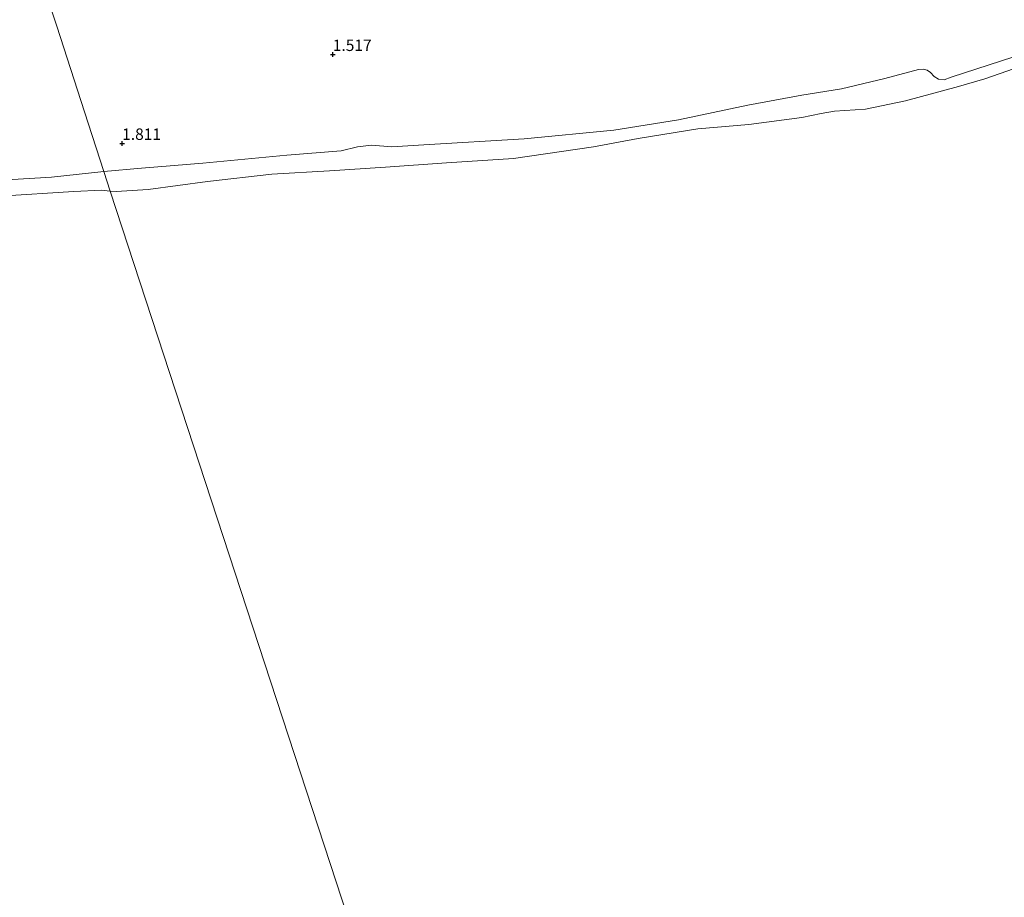
# Model space of a CAD drawing. Units: metres. Extents: x 80000 to 90008, y 424999 to 431253.
# Drawn here: x 81955 to 82171, y 425372 to 425564 of the extents above; entities that cross this region are included whole.
import ezdxf
from ezdxf.enums import TextEntityAlignment as Align

# ---------------------------------------------------------------- set-up
doc = ezdxf.new("R2010")
doc.units = ezdxf.units.M
doc.layers.get('0').update_dxf_attribs({"lineweight": 25})
doc.layers.add('B-ME-GW-HOOGTEPUNT-S-B1', color=10, linetype='Continuous')
for name, color, linetype, lineweight in [('B-ME-GW-KRUINLIJN-L-B1', 93, 'Continuous', 18), ('B-ME-IE-GRASLAND-GV-B6', 93, 'Continuous', 18), ('B-ME-IE-HULPGEOMETRIE-L-B1', 53, 'Continuous', 18), ('B-ME-OB-BEKLEDING-GV-B6', 253, 'Continuous', 18), ('B-ME-OB-WATERLIJN-L-B1', 133, 'OB-WATERLIJN', 18), ('B-ME-OG-WATER-GV-B6', 153, 'Continuous', 18)]:
    doc.layers.add(name, color=color, linetype=linetype, lineweight=lineweight)
doc.styles.add('NLCS-ISO', font='NLCS-ISO.TTF')
doc.linetypes.add('OB-WATERLIJN', pattern='A,10,[32,NLCS.SHX,S=2,R=0,X=0,Y=0],-12', length=22)

# ---------------------------------------------------------------- blocks, each defined once
blk = doc.blocks.new('hoogtepunt')
for p, q in [((-0.5, 0), (0.5, 0)), ((0, 0.5), (0, -0.5))]:
    blk.add_line(p, q)

msp = doc.modelspace()

# ---------------------------------------------------------------- linework, layer by layer
at = {"layer": 'B-ME-GW-KRUINLIJN-L-B1'}
for points in [[(81973.821, 425531.053, 1.806), (81982.09, 425531.783, 1.81), (81995.546, 425532.875, 1.805), (82014.004, 425534.587, 1.766), (82025.943, 425535.591, 1.732), (82029.475, 425536.448, 1.727), (82032.541, 425536.841, 1.737), (82037.045, 425536.473, 1.717), (82044.075, 425536.886, 1.717), (82066.061, 425538.217, 1.619), (82085.712, 425540.065, 1.58), (82099.914, 425542.332, 1.526), (82115.079, 425545.586, 1.521), (82126.929, 425547.797, 1.599), (82135.664, 425549.135, 1.595), (82145.175, 425551.399, 1.624), (82152.565, 425553.375, 1.58), (82153.618, 425553.465, 1.546), (82154.454, 425553.276, 1.438), (82155.149, 425552.733, 1.335), (82155.951, 425551.863, 1.271), (82156.925, 425551.257, 1.271), (82158.194, 425551.16, 1.276), (82159.713, 425551.713, 1.291), (82176.153, 425557.039, 1.267)], [(81948.871, 425528.999, 1.813), (81962.349, 425529.779, 1.8), (81973.821, 425531.053, 1.806)]]:
    msp.add_polyline3d(points, dxfattribs=at)
at = {"layer": 'B-ME-IE-GRASLAND-GV-B6'}
for points in [[(81953.821, 425591.853, 0.535), (81958.687, 425577.272, 1.005), (81959.547, 425574.978, 1.259), (81963.538, 425562.892, 1.514), (81969.646, 425544.081, 1.798), (81973.821, 425531.053, 1.806), (81962.349, 425529.779, 1.8), (81948.871, 425528.999, 1.813)], [(82176.153, 425557.039, 1.267), (82159.713, 425551.713, 1.291), (82158.194, 425551.16, 1.276), (82156.925, 425551.257, 1.271), (82155.951, 425551.863, 1.271), (82155.149, 425552.733, 1.335), (82154.454, 425553.276, 1.438), (82153.618, 425553.465, 1.546), (82152.565, 425553.375, 1.58), (82145.175, 425551.399, 1.624), (82135.664, 425549.135, 1.595), (82126.929, 425547.797, 1.599), (82115.079, 425545.586, 1.521), (82099.914, 425542.332, 1.526), (82085.712, 425540.065, 1.58), (82066.061, 425538.217, 1.619), (82044.075, 425536.886, 1.717), (82037.045, 425536.473, 1.717), (82032.541, 425536.841, 1.737), (82029.475, 425536.448, 1.727), (82025.943, 425535.591, 1.732), (82014.004, 425534.587, 1.766), (81995.546, 425532.875, 1.805), (81982.09, 425531.783, 1.81), (81973.821, 425531.053, 1.806), (81969.646, 425544.081, 1.798), (81963.538, 425562.892, 1.514), (81959.547, 425574.978, 1.259)]]:
    msp.add_polyline3d(points, dxfattribs=at)
at = {"layer": 'B-ME-IE-HULPGEOMETRIE-L-B1'}
msp.add_polyline3d([(81959.547, 425574.978, 1.259), (81963.538, 425562.892, 1.514), (81969.646, 425544.081, 1.798), (81973.821, 425531.053, 1.806), (81975.233, 425526.743, 0.16), (82036.542, 425339.616, 0.16), (82037.38, 425337.058, 0.556), (82037.98, 425335.227, 1.408), (82038.104, 425334.848, 1.417), (82041.149, 425325.554, 1.689), (82043.759, 425317.588, 4.672), (82044.698, 425314.724, 4.649), (82047.28, 425306.842, 1), (82047.557, 425305.998, 0.833), (82047.863, 425305.064, 0.76), (82048.968, 425301.691, 0.707), (82050.273, 425297.706, 0.278), (82051.086, 425295.225, -1.857), (82051.639, 425293.539, -1.857), (82052.379, 425291.279, 0.278), (82058.678, 425272.091, 0.187), (82062.684, 425259.803, 0.124), (82067.82, 425244.149, 0.127)], dxfattribs=at)
at = {"layer": 'B-ME-OB-BEKLEDING-GV-B6'}
for points in [[(82206.063, 425570.915, 0.16), (82190.872, 425561.26, 0.16), (82176.712, 425554.728, 0.16), (82167.119, 425551.381, 0.16), (82161.301, 425549.64, 0.16), (82149.682, 425546.5, 0.16), (82140.891, 425544.706, 0.16), (82134.078, 425544.26, 0.16), (82131.166, 425543.711, 0.16), (82126.953, 425542.887, 0.16), (82115.346, 425541.349, 0.16), (82104.158, 425540.413, 0.16), (82091.086, 425538.237, 0.16), (82081.243, 425536.43, 0.16), (82063.696, 425533.91, 0.16), (82048.986, 425532.946, 0.16), (82035.639, 425531.993, 0.16), (82023.337, 425531.153, 0.16), (82010.687, 425530.43, 0.16), (81996.556, 425528.806, 0.16), (81983.562, 425527.094, 0.16), (81976.587, 425526.673, 0.16), (81975.233, 425526.743, 0.16), (81973.821, 425531.053, 1.806)], [(81973.821, 425531.053, 1.806), (81982.09, 425531.783, 1.81), (81995.546, 425532.875, 1.805), (82014.004, 425534.587, 1.766), (82025.943, 425535.591, 1.732), (82029.475, 425536.448, 1.727), (82032.541, 425536.841, 1.737), (82037.045, 425536.473, 1.717), (82044.075, 425536.886, 1.717), (82066.061, 425538.217, 1.619), (82085.712, 425540.065, 1.58), (82099.914, 425542.332, 1.526), (82115.079, 425545.586, 1.521), (82126.929, 425547.797, 1.599), (82135.664, 425549.135, 1.595), (82145.175, 425551.399, 1.624), (82152.565, 425553.375, 1.58), (82153.618, 425553.465, 1.546), (82154.454, 425553.276, 1.438), (82155.149, 425552.733, 1.335), (82155.951, 425551.863, 1.271), (82156.925, 425551.257, 1.271), (82158.194, 425551.16, 1.276), (82159.713, 425551.713, 1.291), (82176.153, 425557.039, 1.267)], [(81948.871, 425528.999, 1.813), (81962.349, 425529.779, 1.8), (81973.821, 425531.053, 1.806)], [(81973.821, 425531.053, 1.806), (81975.233, 425526.743, 0.16), (81973.324, 425526.945, 0.16), (81967.307, 425526.648, 0.16), (81951.143, 425525.621, 0.16)]]:
    msp.add_polyline3d(points, dxfattribs=at)
at = {"layer": 'B-ME-OB-WATERLIJN-L-B1'}
for points in [[(82206.063, 425570.915, 0.16), (82190.872, 425561.26, 0.16), (82176.712, 425554.728, 0.16), (82167.119, 425551.381, 0.16), (82161.301, 425549.64, 0.16), (82149.682, 425546.5, 0.16), (82140.891, 425544.706, 0.16), (82134.078, 425544.26, 0.16), (82131.166, 425543.711, 0.16), (82126.953, 425542.887, 0.16), (82115.346, 425541.349, 0.16), (82104.158, 425540.413, 0.16), (82091.086, 425538.237, 0.16), (82081.243, 425536.43, 0.16), (82063.696, 425533.91, 0.16), (82048.986, 425532.946, 0.16), (82035.639, 425531.993, 0.16), (82023.337, 425531.153, 0.16), (82010.687, 425530.43, 0.16), (81996.556, 425528.806, 0.16), (81983.562, 425527.094, 0.16), (81976.587, 425526.673, 0.16), (81975.233, 425526.743, 0.16)], [(81951.143, 425525.621, 0.16), (81967.307, 425526.648, 0.16), (81973.324, 425526.945, 0.16), (81975.233, 425526.743, 0.16)]]:
    msp.add_polyline3d(points, dxfattribs=at)
at = {"layer": 'B-ME-OG-WATER-GV-B6'}
for points in [[(82036.542, 425339.616, 0.16), (81975.233, 425526.743, 0.16), (81976.587, 425526.673, 0.16), (81983.562, 425527.094, 0.16), (81996.556, 425528.806, 0.16), (82010.687, 425530.43, 0.16), (82023.337, 425531.153, 0.16), (82035.639, 425531.993, 0.16), (82048.986, 425532.946, 0.16), (82063.696, 425533.91, 0.16), (82081.243, 425536.43, 0.16), (82091.086, 425538.237, 0.16), (82104.158, 425540.413, 0.16), (82115.346, 425541.349, 0.16), (82126.953, 425542.887, 0.16), (82131.166, 425543.711, 0.16), (82134.078, 425544.26, 0.16), (82140.891, 425544.706, 0.16), (82149.682, 425546.5, 0.16), (82161.301, 425549.64, 0.16), (82167.119, 425551.381, 0.16), (82176.712, 425554.728, 0.16)], [(81951.143, 425525.621, 0.16), (81967.307, 425526.648, 0.16), (81973.324, 425526.945, 0.16), (81975.233, 425526.743, 0.16)], [(81975.233, 425526.743, 0.16), (82036.542, 425339.616, 0.16), (82030.754, 425339.759, 0.16), (82020.805, 425340.713, 0.16), (82013.355, 425340.989, 0.16), (82006.26, 425339.686, 0.16), (81999.74, 425338.198, 0.16), (81995.712, 425337.209, 0.16), (81992.868, 425336.892, 0.16), (81988.034, 425337.045, 0.16), (81980.808, 425337.54, 0.16), (81974.855, 425338.662, 0.16), (81970.914, 425339.247, 0.16), (81967.845, 425338.711, 0.16), (81962.437, 425337.43, 0.16), (81956.679, 425336.552, 0.16), (81952.107, 425336.347, 0.16)]]:
    msp.add_polyline3d(points, dxfattribs=at)

# ---------------------------------------------------------------- block references
at = {"layer": 'B-ME-GW-HOOGTEPUNT-S-B1', "rotation": 90}
for p in [(82024.076, 425556.666, 1.517), (82024.076, 425556.666, 1.517), (81977.872, 425537.183, 1.811), (81977.872, 425537.183, 1.811)]:
    msp.add_blockref('hoogtepunt', p, dxfattribs=at)

# ---------------------------------------------------------------- texts
at = {"layer": 'B-ME-GW-HOOGTEPUNT-S-B1', "ltscale": 0.2, "style": 'NLCS-ISO'}
for s, p in [('1.517', (82024.076, 425556.666, 1.517)), ('1.517', (82024.076, 425556.666, 1.517)), ('1.811', (81977.872, 425537.183, 1.811)), ('1.811', (81977.872, 425537.183, 1.811))]:
    msp.add_text(s, height=2.5, dxfattribs=at).set_placement(p, align=Align.BOTTOM_LEFT)

doc.saveas('drawing.dxf')
